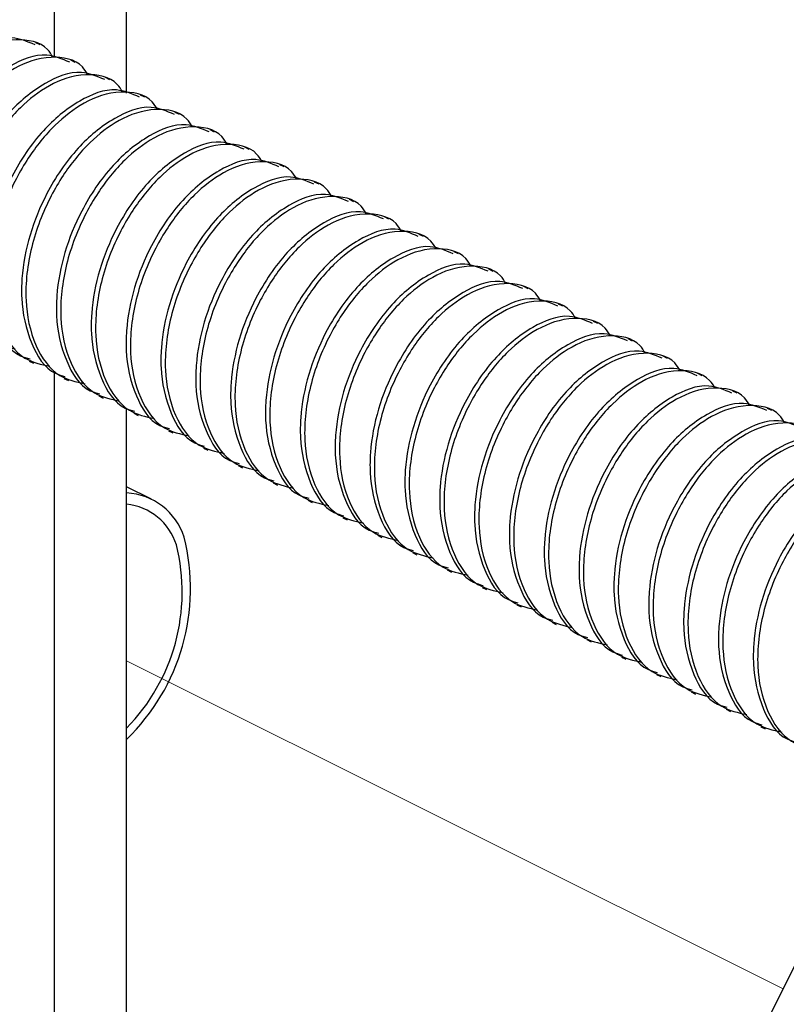
# Model space of a CAD drawing. Units: inches. Extents: x 0.1 to 10.9, y 0.1 to 8.4.
# Drawn here: x 8.6 to 8.7, y 6.1 to 6.2 of the extents above; entities that cross this region are included whole.
import ezdxf

# ---------------------------------------------------------------- set-up
doc = ezdxf.new("R2010")
doc.units = ezdxf.units.IN
doc.header["$MEASUREMENT"] = 0
doc.linetypes.add('PHANTOM', pattern=[0.49999999999999994, 0.25, -0.05, 0.05, -0.05, 0.05, -0.05])

msp = doc.modelspace()

# ---------------------------------------------------------------- linework, layer by layer
at = {"color": 7, "linetype": 'Continuous', "lineweight": 25}
for p, q in [((8.58864318671687, 6.237756082363739), (8.58864318671687, 6.620794537470819)), ((8.574951424885272, 6.245390874165972), (8.574260926195306, 6.24573700350079)), ((8.580475707734951, 6.242628879406105), (8.579785209044985, 6.242973835421144)), ((8.585999990584632, 6.239866884646237), (8.585309491894664, 6.240211840661276)), ((8.591524273434311, 6.237104889886369), (8.590833774744345, 6.237449845901408)), ((8.597048556283992, 6.234342895126503), (8.596358057594024, 6.234687851141541)), ((8.602572839133671, 6.231580900366635), (8.601882340443705, 6.231925856381674)), ((8.60809712198335, 6.228818905606767), (8.607406623293384, 6.229163861621806)), ((8.613621404833031, 6.226055737527121), (8.61293061281312, 6.226401866861939)), ((8.61914568768271, 6.223293742767253), (8.618454895662799, 6.223639872102071)), ((8.624669970532391, 6.220531748007386), (8.623979178512478, 6.220876704022424)), ((8.630193960052125, 6.217769753247518), (8.629503461362159, 6.218114709262557)), ((8.635718242901806, 6.21500775848765), (8.635027744211838, 6.215352714502689)), ((8.641242525751485, 6.212245763727783), (8.640552027061519, 6.212590719742822)), ((8.646766808601164, 6.209483768967916), (8.646076309911198, 6.209828724982954)), ((8.652291091450845, 6.206721774208048), (8.651600592760877, 6.207066730223087)), ((8.657815374300524, 6.203958606128402), (8.657124875610558, 6.20430473546322)), ((8.663339657150203, 6.201196611368534), (8.662649158460237, 6.201542740703352)), ((8.668863939999884, 6.198434616608667), (8.668173441309918, 6.198779572623705)), ((8.674388222849563, 6.195672621848799), (8.673697724159597, 6.196017577863838)), ((8.573191738546653, 6.195260786606354), (8.573882237236619, 6.194915830591317)), ((8.578716021396332, 6.192498791846488), (8.5794065200863, 6.192153835831449)), ((8.679912505699244, 6.192910627088931), (8.679222007009276, 6.19325558310397)), ((8.584240304246013, 6.18973679708662), (8.584930802935979, 6.189390667751802)), ((8.685436788548923, 6.190148632329064), (8.684746289858957, 6.190493588344102)), ((8.58864318671687, 5.971275214106802), (8.58864318671687, 6.187715167107329)), ((8.589764587095692, 6.186974802326753), (8.590455085785658, 6.186628672991935)), ((8.690961071398602, 6.187386637569197), (8.690270572708636, 6.187731593584235)), ((8.595288869945371, 6.184211634247106), (8.595979368635339, 6.183866678232067)), ((8.600813152795052, 6.181449639487238), (8.601503651485018, 6.181104683472199)), ((8.60633743564473, 6.178687644727371), (8.607027934334697, 6.178342688712332)), ((8.592610767549706, 6.173340826494272), (8.58864318671687, 6.175324910240633)), ((8.611861718494412, 6.175925649967503), (8.612552217184378, 6.175580693952464)), ((8.61738600134409, 6.173163655207635), (8.618076500034057, 6.172818699192598)), ((8.622909990863826, 6.170401660447768), (8.623600782883738, 6.17005670443273)), ((8.628434273713506, 6.167639665687901), (8.629125065733417, 6.167293536353083)), ((8.633958556563185, 6.164877670928033), (8.634649348583096, 6.164531541593216)), ((8.639482839412866, 6.162115676168166), (8.640173338102832, 6.161769546833348)), ((8.645007122262545, 6.159352508088519), (8.645697620952511, 6.15900755207348)), ((8.650531405112226, 6.156590513328652), (8.651221903802192, 6.156245557313613)), ((8.656055687961905, 6.153828518568784), (8.656746186651871, 6.153483562553745)), ((8.661579970811584, 6.151066523808916), (8.662270469501552, 6.150721567793878)), ((8.667104253661265, 6.148304529049049), (8.66779475235123, 6.147959573034011)), ((8.672628536510944, 6.145542534289182), (8.67331903520091, 6.145197578274143)), ((8.678152819360623, 6.142780539529314), (8.67884331805059, 6.142434410194497)), ((8.683677102210304, 6.140018544769447), (8.68436760090027, 6.139672415434629)), ((8.689201385059983, 6.1372553766898), (8.68989188374995, 6.136910420674761))]:
    msp.add_line(p, q, dxfattribs=at)
at = {"color": 8, "linetype": 'Continuous', "lineweight": 25}
for p, q in [((8.577201852221478, 6.243400923820715), (8.577201852221478, 6.606984563671482)), ((8.577201852221478, 5.957465240307465), (8.577201852221478, 6.193520753374034))]:
    msp.add_line(p, q, dxfattribs=at)
at = {"color": 7, "linetype": 'PHANTOM', "lineweight": 18}
msp.add_line((8.58864318671687, 6.147722562438644), (8.692628358804622, 6.095730416389685), dxfattribs=at)
at = {"color": 7, "linetype": 'Continuous', "lineweight": 25, "flags": 128}
msp.add_lwpolyline([(8.699004471813888, 6.021616499226647), (8.698665675727689, 6.021790150553946), (8.693384270072272, 6.02551192089307), (8.689030080372243, 6.030675701240639), (8.685721611925286, 6.037140693223167), (8.683549210354387, 6.044728552234239), (8.682572421638334, 6.053235120632301), (8.6828179388021, 6.062425734461546), (8.684278428597063, 6.072051649928816), (8.686914878140573, 6.081850043403604), (8.690654541606328, 6.091552224656512), (8.695396220163387, 6.100895370057033), (8.701009968646218, 6.109622522573556), (8.707342962153604, 6.117497844930493), (8.714222136018133, 6.124305446288501), (8.715667079326025, 6.125537432056497)], dxfattribs=at)
at = {"color": 7, "linetype": 'Continuous', "lineweight": 25}
for centre, radius, start, end in [((8.58811271075118, 6.164206638617401), 0.01015007464810873, 17.74033295743932, 87.00417103543937), ((8.587619970485386, 6.163235605564196), 0.009371602907712048, 17.67827362306883, 83.7318002044344), ((8.565432824199325, 6.159193394992696), 0.03334748845266812, 314.1081796190891, 14.06821973969935), ((8.566605500911482, 6.1586356636947), 0.03085538029480819, 315.5797258692346, 13.9641030183245)]:
    msp.add_arc(centre, radius, start, end, dxfattribs=at)
for points, knots in [([(8.574122181131434, 6.245413167241774), (8.572910305534888, 6.245924327572857), (8.5697846734882, 6.247242696484975), (8.563969049159756, 6.244775373161657), (8.558325133629564, 6.240032255718895), (8.553922865540885, 6.233453743487946), (8.551027524870744, 6.226378848034742), (8.549929059178044, 6.220698549849025), (8.549820687895933, 6.21483960084352), (8.550943505586984, 6.209525483206025), (8.553770589596716, 6.204683549613373), (8.55624602918949, 6.20400984377372), (8.556757635061485, 6.203870607144974)], [0, 0, 0, 0, 0.06574327252496409, 0.1695630145899296, 0.2977113518902809, 0.4479376388236475, 0.5697876207411946, 0.689782581196722, 0.7433704872396332, 0.8696677346211446, 0.9730638742011606, 1, 1, 1, 1]), ([(8.576950761788762, 6.243477189606353), (8.576693047523984, 6.243898056515537), (8.575517600052557, 6.245817651244335), (8.57065817625709, 6.246682618102556), (8.565292292678194, 6.244767475271253), (8.560340361353225, 6.240894797567508), (8.556937183448081, 6.236633057739683), (8.553711119859265, 6.231101720848562), (8.55117566702097, 6.224537904486141), (8.550178075518033, 6.216270588797798), (8.551572224980735, 6.209074340363998), (8.555109072572412, 6.203765564519942), (8.558520849250062, 6.203013990985942), (8.559915918576724, 6.202706673924163)], [0, 0, 0, 0, 0.02288026148996779, 0.1043580010485834, 0.1993475430745361, 0.2900356421964735, 0.3958188104468771, 0.4544325233243763, 0.5912153139306223, 0.7243768722103153, 0.8399321360675603, 0.9345485392935045, 1, 1, 1, 1]), ([(8.579646463981113, 6.242651172481906), (8.578434559248628, 6.243161854136437), (8.575308680256395, 6.244479060854772), (8.569493768442792, 6.242012308321918), (8.563849033473826, 6.237270231322946), (8.55944679091568, 6.230691861907013), (8.556551877376545, 6.223616772100073), (8.555453358737427, 6.217936599089669), (8.555344914903717, 6.21207750898846), (8.556468405394735, 6.206764078062769), (8.559294039415441, 6.201919288114984), (8.561770299709153, 6.201247425412454), (8.562281917911164, 6.201108612385106)], [0, 0, 0, 0, 0.06573791041897718, 0.1695585037866385, 0.2976951828282416, 0.4479255535927391, 0.569774641923348, 0.6897705863153722, 0.7433589317692082, 0.8696572147648043, 0.9730699791146692, 1, 1, 1, 1]), ([(8.582475044638441, 6.240715194846485), (8.582217330373664, 6.241136061755667), (8.581041882902236, 6.243055656484467), (8.576182459106771, 6.243920623342693), (8.570816575527873, 6.242005480511383), (8.565864644202906, 6.23813280280764), (8.562461466297762, 6.233871062979818), (8.559235402708945, 6.228339726088695), (8.55669994987065, 6.221775909726274), (8.555702358367713, 6.213508594037928), (8.557096507830414, 6.206312345604132), (8.560633355422091, 6.201003569760072), (8.564045132099743, 6.200251996226074), (8.565440201426403, 6.199944679164295)], [0, 0, 0, 0, 0.02288026148996779, 0.1043580010485834, 0.1993475430745361, 0.2900356421964735, 0.3958188104468771, 0.4544325233243763, 0.5912153139306223, 0.7243768722103153, 0.8399321360675603, 0.9345485392935045, 1, 1, 1, 1]), ([(8.585170746830793, 6.23988917772204), (8.583958842442623, 6.24039985925466), (8.58083296433848, 6.241717065658556), (8.575018042018874, 6.239250316845482), (8.569373362776261, 6.234508220115857), (8.564970680071356, 6.227929627332492), (8.562076611849166, 6.220854252941286), (8.560977564915554, 6.215174202744048), (8.560869248856578, 6.209315575853718), (8.561992465444508, 6.204001453091798), (8.564818826208384, 6.199158452752404), (8.567294589848046, 6.198484678267033), (8.567806200760845, 6.198345444305457)], [0, 0, 0, 0, 0.06573756942767858, 0.1695576242640917, 0.297693638643671, 0.4479232301432223, 0.569790337441905, 0.6897658697647193, 0.7433539372486686, 0.8696515651182462, 0.9730637930523262, 1, 1, 1, 1]), ([(8.587999327488122, 6.237953200086618), (8.587741613223344, 6.2383740669958), (8.586566165751915, 6.240293661724604), (8.58170674195645, 6.241158628582819), (8.576340858377552, 6.23924348575152), (8.571388927052585, 6.235370808047771), (8.567985749147441, 6.231109068219951), (8.564759685558624, 6.225577731328825), (8.56222423272033, 6.219013914966409), (8.561226641217393, 6.210746599278059), (8.562620790680095, 6.203550350844265), (8.566157638271772, 6.198241575000207), (8.569569414949422, 6.197490001466204), (8.570964484276084, 6.197182684404428)], [0, 0, 0, 0, 0.02288026148996779, 0.1043580010485834, 0.1993475430745361, 0.2900356421964735, 0.3958188104468771, 0.4544325233243763, 0.5912153139306223, 0.7243768722103153, 0.8399321360675603, 0.9345485392935045, 1, 1, 1, 1]), ([(8.590695029680473, 6.237127182962172), (8.589483125292302, 6.237637864494793), (8.586357247188161, 6.238955070898689), (8.580542324868553, 6.236488322085617), (8.574897645625942, 6.231746225355989), (8.570494962921035, 6.225167632572624), (8.567600894698847, 6.218092258181418), (8.566501847765235, 6.212412207984177), (8.56639353170626, 6.206553581093853), (8.567516748294189, 6.201239458331926), (8.570343109058062, 6.196396457992535), (8.572818872697727, 6.195722683507165), (8.573330483610524, 6.195583449545589)], [0, 0, 0, 0, 0.06573756942767858, 0.1695576242640917, 0.297693638643671, 0.4479232301432223, 0.569790337441905, 0.6897658697647193, 0.7433539372486686, 0.8696515651182462, 0.9730637930523262, 1, 1, 1, 1]), ([(8.593523610337801, 6.235191205326751), (8.593265896073024, 6.235612072235933), (8.592090448601597, 6.237531666964735), (8.587231024806128, 6.238396633822954), (8.581865141227233, 6.23648149099165), (8.576913209902264, 6.232608813287903), (8.573510031997122, 6.228347073460085), (8.570283968408305, 6.222815736568958), (8.56774851557001, 6.216251920206539), (8.566750924067073, 6.207984604518193), (8.568145073529774, 6.200788356084397), (8.571681921121451, 6.195479580240342), (8.575093697799103, 6.194728006706339), (8.576488767125763, 6.19442068964456)], [0, 0, 0, 0, 0.02288026148996779, 0.1043580010485834, 0.1993475430745361, 0.2900356421964735, 0.3958188104468771, 0.4544325233243763, 0.5912153139306223, 0.7243768722103153, 0.8399321360675603, 0.9345485392935045, 1, 1, 1, 1]), ([(8.596219312530152, 6.234365188202304), (8.595007408141981, 6.234875869734926), (8.59188153003784, 6.236193076138822), (8.586066607718234, 6.233726327325748), (8.580421928475621, 6.22898423059612), (8.576019245770718, 6.222405637812757), (8.573125177548524, 6.215330263421551), (8.572026130614914, 6.209650213224314), (8.571917814555938, 6.203791586333983), (8.573041031143868, 6.198477463572063), (8.575867391907742, 6.193634463232665), (8.578343155547406, 6.192960688747298), (8.578854766460204, 6.192821454785722)], [0, 0, 0, 0, 0.06573756942767858, 0.1695576242640917, 0.297693638643671, 0.4479232301432223, 0.569790337441905, 0.6897658697647193, 0.7433539372486686, 0.8696515651182462, 0.9730637930523262, 1, 1, 1, 1]), ([(8.599047893187482, 6.232429210566883), (8.5987901788954, 6.232850077491944), (8.597614731299444, 6.234769672293171), (8.592755310521044, 6.235634637396759), (8.587389412090237, 6.233719503202847), (8.582437537889449, 6.229846792277534), (8.579033909843156, 6.225584868439723), (8.5758085821747, 6.220053114734407), (8.57327246417606, 6.213489246854078), (8.572275137533984, 6.205222153694034), (8.57366959533886, 6.198026028805819), (8.577206202734375, 6.19271758345834), (8.580617980289842, 6.191966011359598), (8.582013049975444, 6.191658694884692)], [0, 0, 0, 0, 0.02288026807268692, 0.10435803107269, 0.1993476004274158, 0.2900357256405884, 0.3958189243251234, 0.4544508751469873, 0.5912148547153342, 0.7243947647980126, 0.8399320900155608, 0.934548520462925, 1, 1, 1, 1]), ([(8.601743595379833, 6.231603193442437), (8.600531689055645, 6.23211387703068), (8.59740580595791, 6.233431088736658), (8.591590866483475, 6.230964244862857), (8.58594588900952, 6.226222441300446), (8.581543575201655, 6.219643538660253), (8.57864944380306, 6.212568281647981), (8.5775504151926, 6.206888217112215), (8.577442096596009, 6.201029592207663), (8.578565314234464, 6.19571546862368), (8.58139167474598, 6.190872468481743), (8.583867438395126, 6.190198693988967), (8.584379049309884, 6.190059460025857)], [0, 0, 0, 0, 0.06573750036790793, 0.1695574461374778, 0.2976972284282751, 0.4479238101204779, 0.569790789393215, 0.6897661956772542, 0.7433542068649381, 0.8696517020541429, 0.9730638213498172, 1, 1, 1, 1]), ([(8.604572176037161, 6.229667215807016), (8.60431446190532, 6.230088082614898), (8.603139015040218, 6.232007676881661), (8.598279576554841, 6.232872654934035), (8.592913765288984, 6.230957456998055), (8.587961313445376, 6.227084801703938), (8.5845589899661, 6.22282195307846), (8.581331991690254, 6.217290819177615), (8.578797305596511, 6.210726639662165), (8.577799340747655, 6.202459818667745), (8.57919390945188, 6.195264025200514), (8.582730480948419, 6.189955590010045), (8.586142261794144, 6.18920401698038), (8.587537332825123, 6.188896700124825)], [0, 0, 0, 0, 0.02288033053849075, 0.1043583159823019, 0.199348144669645, 0.2900365174719902, 0.3958342704685142, 0.4544504854908245, 0.5912320522261572, 0.7243940123635351, 0.8399316530114737, 0.9345483417727425, 1, 1, 1, 1]), ([(8.607267878229512, 6.22884002536279), (8.60605600155952, 6.229351187290831), (8.60293036674423, 6.23066956032176), (8.597114698941285, 6.228202155935156), (8.59147058270666, 6.223459222019263), (8.587068099472528, 6.216880680723929), (8.584173678992858, 6.209805939974953), (8.583074120943753, 6.204125862831583), (8.582966571329006, 6.198267178241593), (8.584089761946519, 6.192953086873865), (8.586915922609172, 6.188110633807002), (8.589391531806445, 6.187436710407137), (8.589903038829618, 6.187297465265989)], [0, 0, 0, 0, 0.0657436306659361, 0.1695639382960448, 0.2977168758426942, 0.44794398114403, 0.5697927341186257, 0.6897694785037115, 0.7433777316090281, 0.8696560243555885, 0.9730685040903377, 0.9999999999999999, 0.9999999999999999, 0.9999999999999999, 0.9999999999999999]), ([(8.61009645888684, 6.226905221047148), (8.609838744754542, 6.227326087854839), (8.60866329788737, 6.229245682120729), (8.603803859452285, 6.230110660194256), (8.598438047938837, 6.228195462154117), (8.593485597047579, 6.224322807260675), (8.590083270116377, 6.220059957182883), (8.586856282532157, 6.214528827780295), (8.584321510609978, 6.20796461215448), (8.583323836725793, 6.199697547735708), (8.584717560761215, 6.192501261344943), (8.588255172749362, 6.187193587886461), (8.59166657403869, 6.186442039755102), (8.593061615674802, 6.186134705364958)], [0, 0, 0, 0, 0.02288024961224595, 0.1043579468737083, 0.1993474395881896, 0.2900354916316434, 0.3958328704283783, 0.4544488781289387, 0.5912299610767433, 0.7243914502289067, 0.8399466540984946, 0.9345485732710115, 1, 1, 1, 1]), ([(8.612792161079192, 6.226078030602922), (8.611580284408227, 6.22658919252986), (8.608454649590424, 6.227907565557954), (8.602638981817199, 6.225440161204945), (8.596994865424914, 6.220697227110807), (8.592592382855514, 6.214118686567027), (8.58969796028357, 6.207043943452491), (8.588598408207556, 6.201363873062378), (8.58849084384128, 6.195505171794133), (8.58961412805061, 6.190191258862799), (8.592439993144236, 6.185348448094879), (8.594915708483224, 6.184674701949072), (8.5954273216793, 6.184535470506122)], [0, 0, 0, 0, 0.06574352206570318, 0.1695636581976838, 0.2977163840517522, 0.44794324119675, 0.5697917928924869, 0.6897683390910373, 0.7433765036422428, 0.8696545877929003, 0.9730637719601177, 0.9999999999999999, 0.9999999999999999, 0.9999999999999999, 0.9999999999999999]), ([(8.615620741736521, 6.22414322628728), (8.615363031796289, 6.224564113523332), (8.614187664840264, 6.226483701681345), (8.609328159881652, 6.227346520949263), (8.603961688649628, 6.225434151242732), (8.599010733195358, 6.22155936023086), (8.595607242324537, 6.217297867965907), (8.59238064760974, 6.211766745731926), (8.589845765081229, 6.205202647519548), (8.588848126044653, 6.196935546108525), (8.590241842298099, 6.189739267978658), (8.593779455793705, 6.184431592919954), (8.597190856944872, 6.183680044935258), (8.598585898524483, 6.18337271060509)], [0, 0, 0, 0, 0.02288056709247713, 0.1043539976433531, 0.1993394790202627, 0.2900399060127818, 0.3958244871666908, 0.4544413082073149, 0.5912242890928855, 0.7243876259582985, 0.8399444332410249, 0.9345476650844995, 1, 1, 1, 1]), ([(8.618316443928872, 6.223316035843055), (8.617104567266171, 6.223827197773518), (8.613978932469694, 6.225145570810703), (8.60816326444423, 6.222678166350113), (8.602519149389964, 6.217935232826707), (8.598116661179226, 6.21135668987657), (8.595222256363673, 6.204281954336169), (8.594122653596141, 6.198601862323186), (8.594015207383068, 6.192742830683417), (8.595137741130946, 6.187428485685381), (8.597964607907656, 6.182586388129898), (8.600439996856066, 6.181912709989077), (8.600951604528978, 6.181773475746255)], [0, 0, 0, 0, 0.06574326795038916, 0.1695630027913275, 0.29771523330275, 0.4479415097830104, 0.5697895905033264, 0.6897656729622299, 0.7433736303043424, 0.8696708688977878, 0.973063876075441, 0.9999999999999999, 0.9999999999999999, 0.9999999999999999, 0.9999999999999999]), ([(8.6211450245862, 6.221380058207634), (8.62088731034702, 6.221800925102261), (8.619711862992352, 6.223720519764674), (8.61485243636813, 6.224585488231361), (8.609486566714148, 6.222670337482167), (8.604534581830457, 6.21879769023261), (8.601131567015573, 6.214535801181717), (8.597904905975836, 6.209004786473948), (8.595370086940807, 6.202440663635019), (8.59437230153237, 6.19417347434864), (8.5957664952439, 6.186977205525086), (8.59930333426294, 6.181668433631292), (8.602715111726246, 6.180916859735258), (8.604110181374162, 6.180609542525444)], [0, 0, 0, 0, 0.02288024573462511, 0.1043579291876884, 0.1993474058038648, 0.2900354424779985, 0.3958185378861372, 0.454434535652774, 0.5912155954196611, 0.7243770620043363, 0.8399322462902538, 0.934548584363365, 1, 1, 1, 1]), ([(8.623840726778552, 6.220554041083187), (8.622628843640484, 6.221064663538003), (8.619503127727107, 6.22238167231765), (8.613687357542283, 6.219916800942016), (8.608043464167912, 6.21517299364306), (8.603640954574574, 6.208594747491386), (8.60074634003208, 6.201519598559239), (8.599647035969054, 6.195839462153641), (8.599539492754827, 6.189980456092531), (8.600662046956284, 6.184666491603545), (8.603488889666082, 6.179824393337827), (8.605964279518838, 6.179150715223692), (8.606475887378659, 6.179011480986387)], [0, 0, 0, 0, 0.06573815981409051, 0.1695533222574956, 0.297707098696015, 0.4479351873871949, 0.5697847379863336, 0.68978205740203, 0.7433705345668973, 0.869669296710285, 0.9730635511393576, 1, 1, 1, 1]), ([(8.62666930743588, 6.218618063447766), (8.626411593196702, 6.219038930342391), (8.625236145842033, 6.220958525004811), (8.620376719217811, 6.22182349347149), (8.615010849563829, 6.219908342722297), (8.610058864680136, 6.21603569547274), (8.606655849865252, 6.21177380642185), (8.603429188825517, 6.206242791714081), (8.600894369790488, 6.199678668875153), (8.599896584382051, 6.191411479588773), (8.60129077809358, 6.184215210765219), (8.60482761711262, 6.178906438871424), (8.608239394575927, 6.17815486497539), (8.609634464223843, 6.177847547765576)], [0, 0, 0, 0, 0.02288024573462511, 0.1043579291876884, 0.1993474058038648, 0.2900354424779985, 0.3958185378861372, 0.454434535652774, 0.5912155954196611, 0.7243770620043363, 0.8399322462902538, 0.934548584363365, 1, 1, 1, 1]), ([(8.62936500962823, 6.21779204632332), (8.628153103084111, 6.21830273002494), (8.6250272194191, 6.219619942023358), (8.619212286655507, 6.217153094690016), (8.613567273585266, 6.212411309477984), (8.60916531501898, 6.205832636042), (8.606270598743937, 6.19875762866454), (8.605171336495548, 6.193077476045409), (8.605063737842013, 6.187218435425175), (8.606186733785066, 6.181904453381132), (8.609012842952543, 6.177061291377086), (8.611488557247927, 6.176387544500678), (8.612000170228338, 6.17624831290674)], [0, 0, 0, 0, 0.06573757517293505, 0.1695576390828938, 0.2976975671884823, 0.4479243198288266, 0.5697727867611535, 0.6897690389828234, 0.7433570395595218, 0.869654678467114, 0.9730637906981866, 0.9999999999999999, 0.9999999999999999, 0.9999999999999999, 0.9999999999999999]), ([(8.63219359028556, 6.215856068687899), (8.631935876046425, 6.216276935582565), (8.630760428691955, 6.218196530245153), (8.625901002062827, 6.219061498707444), (8.620535132433016, 6.217146347979922), (8.615583147456366, 6.213273700647016), (8.612180132978372, 6.209011811898193), (8.6089534708951, 6.203480796254749), (8.606418660237441, 6.196916680927278), (8.605420841887808, 6.188649462104613), (8.60681512394574, 6.181453342829139), (8.610351679588394, 6.176144293464179), (8.613763556698173, 6.175392838997059), (8.615158747073522, 6.175085553005708)], [0, 0, 0, 0, 0.02288021115208094, 0.1043577714549989, 0.1993471044985139, 0.2900350041014347, 0.3958179396228042, 0.4544338487937871, 0.5912147018217652, 0.7243759671383965, 0.839930976767437, 0.9345443128752887, 1, 1, 1, 1]), ([(8.634889292477911, 6.215030051563453), (8.633677386275949, 6.215540735136717), (8.630551503493471, 6.216857946804059), (8.624736560289547, 6.214391103387317), (8.619091602597887, 6.209649297400492), (8.614689205373743, 6.203070404983391), (8.611795329770677, 6.195995099188862), (8.61069555260621, 6.190315108872723), (8.610588048633499, 6.184456433997937), (8.61171100832047, 6.179142460605187), (8.61453712619708, 6.174299296523001), (8.61701284016523, 6.173625549724673), (8.617524453078017, 6.173486318146873)], [0, 0, 0, 0, 0.06573765001308814, 0.1695578321189107, 0.2976979061077601, 0.4479248297765175, 0.5697920864678662, 0.6897686857946727, 0.7433567473796172, 0.8696545300730824, 0.9730637600321631, 1, 1, 1, 1]), ([(8.637717873135239, 6.213094073928032), (8.637460159034857, 6.213514940654335), (8.636284712313252, 6.215434534549025), (8.631425270351354, 6.216299521615899), (8.626059402465852, 6.214384252986816), (8.621107132114512, 6.210511912574716), (8.617704422470329, 6.206249729421747), (8.614477734026533, 6.200718819336067), (8.611942949892267, 6.194154680010079), (8.610945123186186, 6.185887468748374), (8.612339407110268, 6.178691347784389), (8.615875962391389, 6.173382298746553), (8.619287839534303, 6.172630844249452), (8.620683029923201, 6.172323558245841)], [0, 0, 0, 0, 0.02288019378572164, 0.1043576922461777, 0.1993469531916306, 0.2900384550264606, 0.3958183982043561, 0.4544342628851491, 0.5912150120947917, 0.7243761763403987, 0.8399310982617777, 0.9345443625569535, 1, 1, 1, 1]), ([(8.64041357532759, 6.212268056803585), (8.639201669125628, 6.212778740376847), (8.63607578634315, 6.214095952044191), (8.630260843139228, 6.21162910862745), (8.624615885447566, 6.206887302640623), (8.620213488223422, 6.200308410223523), (8.617319612620358, 6.193233104428993), (8.616219835455889, 6.18755311411286), (8.61611233148318, 6.181694439238067), (8.61723529117015, 6.176380465845317), (8.620061409046759, 6.171537301763138), (8.62253712301491, 6.170863554964805), (8.623048735927698, 6.170724323387005)], [0, 0, 0, 0, 0.06573765001308814, 0.1695578321189107, 0.2976979061077601, 0.4479248297765175, 0.5697920864678662, 0.6897686857946727, 0.7433567473796172, 0.8696545300730824, 0.9730637600321631, 1, 1, 1, 1]), ([(8.64324215598492, 6.210332079168164), (8.642984441831635, 6.210752945924904), (8.641808994868734, 6.212672539958409), (8.636949558752821, 6.213537523662054), (8.631583662089295, 6.211622271589156), (8.626631502427049, 6.207749867496903), (8.62322817956874, 6.203487649543855), (8.620002824474522, 6.197956000476773), (8.617466741376301, 6.191392116108393), (8.616469373433825, 6.183125000972306), (8.617863921438321, 6.17592902393321), (8.621400245110546, 6.170620301453725), (8.624812122346102, 6.169868848754424), (8.626207312772882, 6.169561563485973)], [0, 0, 0, 0, 0.02288021612368202, 0.1043577941307166, 0.1993471478142978, 0.2900387381913488, 0.3958187846423285, 0.4544506023419977, 0.591214271391577, 0.7243938790930167, 0.8399309419863187, 0.9345442986525369, 1, 1, 1, 1]), ([(8.645937858177271, 6.209506062043718), (8.644725951975309, 6.210016745616979), (8.641600069192831, 6.211333957284324), (8.635785125988908, 6.208867113867584), (8.630140168297247, 6.204125307880758), (8.625737771073101, 6.197546415463656), (8.622843895470037, 6.190471109669125), (8.62174411830557, 6.18479111935299), (8.621636614332859, 6.178932444478202), (8.622759574019828, 6.17361847108545), (8.62558569189644, 6.16877530700327), (8.62806140586459, 6.168101560204938), (8.628573018777377, 6.167962328627137)], [0, 0, 0, 0, 0.06573765001308814, 0.1695578321189107, 0.2976979061077601, 0.4479248297765175, 0.5697920864678662, 0.6897686857946727, 0.7433567473796172, 0.8696545300730824, 0.9730637600321631, 1, 1, 1, 1]), ([(8.648766438834599, 6.207570084408294), (8.648508724841554, 6.207990951047862), (8.64733327860951, 6.209910544546933), (8.642473824786553, 6.210775541198612), (8.637108015289511, 6.208860225386434), (8.632155277953757, 6.20498787692849), (8.628753259675117, 6.200724734211245), (8.625526233988998, 6.195193704917651), (8.622991582796587, 6.188629508919131), (8.621993576651436, 6.180362665949168), (8.623388235550479, 6.173167020328538), (8.62692452332426, 6.167858308005479), (8.630336403850249, 6.167106854375234), (8.631731595622561, 6.166799568726105)], [0, 0, 0, 0, 0.02288027858021787, 0.1043580789980569, 0.1993476919757785, 0.2900395299152885, 0.3958341309877303, 0.4544502129001938, 0.5912314690222703, 0.7243931267660509, 0.8399305050429434, 0.9345441199769362, 1, 1, 1, 1]), ([(8.651461847697005, 6.20674406728385), (8.650250039939111, 6.207254740800908), (8.647124270993753, 6.208571985562244), (8.641309403957612, 6.206105094123557), (8.635664451577458, 6.201363321735773), (8.631262059077146, 6.194784419225527), (8.62836816215451, 6.187709113912175), (8.627268372268162, 6.182028741787459), (8.627160831229688, 6.176170032643122), (8.628284105784273, 6.17085612297148), (8.631109973197155, 6.166013311420517), (8.633585688448994, 6.165339565304146), (8.634097301627056, 6.16520033386727)], [0, 0, 0, 0, 0.06573312318560219, 0.1695537545425952, 0.2976943830197634, 0.4479219567511574, 0.5697897407870609, 0.6897668592771609, 0.7433752795408411, 0.8696539660415641, 0.9730636434735412, 1, 1, 1, 1]), ([(8.654290428354335, 6.204808089648429), (8.654032815556233, 6.205228957137161), (8.65285772463892, 6.207148728076495), (8.64799801042189, 6.208013466184509), (8.642632299340177, 6.206098270299385), (8.637679603203486, 6.202225764464059), (8.634277139014479, 6.197962939204047), (8.631050704062938, 6.192431546811133), (8.62851571976161, 6.185867522914946), (8.627518088141331, 6.17760038555045), (8.628911883722521, 6.170404258427183), (8.632449215613205, 6.165096305600455), (8.635860716233175, 6.164344877066266), (8.63725587847224, 6.164037573966239)], [0, 0, 0, 0, 0.02287759542340176, 0.1043552757860575, 0.1993447487993306, 0.2900364531070395, 0.3958338099609667, 0.4544474802538899, 0.5912285348327401, 0.7243899963666678, 0.8399451762696352, 0.9345442164242831, 1, 1, 1, 1]), ([(8.656986130546686, 6.203980899204203), (8.655774252545658, 6.204492069470172), (8.652648703086337, 6.205810426554854), (8.646833179293203, 6.203342943549902), (8.6411891261922, 6.198600104966574), (8.636786646114167, 6.192021553065839), (8.633892222967829, 6.184946812569707), (8.632792671016784, 6.179266741609907), (8.632685106633193, 6.173408040420584), (8.63380839084969, 6.168094127456595), (8.636634255941596, 6.163251316696503), (8.63910997128065, 6.162577570550418), (8.639621584476737, 6.162438339107402)], [0, 0, 0, 0, 0.06574383873645917, 0.1695596581852737, 0.2977130013202437, 0.447940582071932, 0.5697897206828777, 0.689766844779636, 0.7433752675484949, 0.8696539599503552, 0.9730636422147767, 1, 1, 1, 1]), ([(8.659814711204014, 6.202046094888561), (8.659557103168686, 6.202466982112958), (8.65838209475052, 6.20438674378164), (8.653522250915934, 6.205249399233042), (8.648156414121313, 6.203336736540792), (8.643203910604008, 6.199463601268563), (8.639801418362305, 6.195200968469293), (8.636574988737285, 6.189669539532798), (8.634040001981553, 6.183105532475481), (8.633042371134566, 6.174838389805699), (8.63443616654307, 6.167642263867171), (8.637973498467206, 6.162334310810946), (8.641384999084108, 6.161582882297796), (8.642780161321921, 6.161275579206371)], [0, 0, 0, 0, 0.02287784082275993, 0.1043509979106049, 0.1993361604717059, 0.2900288375952031, 0.39582732929757, 0.4544416283172804, 0.5912241500950377, 0.7243870400018598, 0.8399434594217632, 0.934543514304721, 1, 1, 1, 1]), ([(8.662510413396365, 6.201218904444336), (8.66129853539534, 6.201730074710307), (8.65817298593602, 6.203048431794989), (8.652357462142882, 6.200580948790035), (8.64671340904188, 6.195838110206707), (8.642310928963846, 6.189259558305969), (8.639416505817508, 6.182184817809839), (8.638316953866465, 6.176504746850036), (8.638209389482874, 6.170646045660718), (8.63933267369937, 6.165332132696728), (8.642158538791275, 6.160489321936636), (8.64463425413033, 6.159815575790549), (8.645145867326416, 6.159676344347536)], [0, 0, 0, 0, 0.06574383873645917, 0.1695596581852737, 0.2977130013202437, 0.447940582071932, 0.5697897206828777, 0.689766844779636, 0.7433752675484949, 0.8696539599503552, 0.9730636422147767, 1, 1, 1, 1]), ([(8.665338994053693, 6.199284100128693), (8.66508138685507, 6.199704984273725), (8.6639063822533, 6.20162473189671), (8.659046316018173, 6.202487750733235), (8.6536808620626, 6.200573281796287), (8.648728574085105, 6.196700604306067), (8.645325437925136, 6.19243878931864), (8.642099326471271, 6.186907502356375), (8.639564296469501, 6.180343574945826), (8.638566552797972, 6.17207631376654), (8.639960818425722, 6.164880197188627), (8.64349732050641, 6.159571249775929), (8.64690906837676, 6.15881971700807), (8.648304150841655, 6.158512411126725)], [0, 0, 0, 0, 0.02287781499799272, 0.1043508801180103, 0.1993412648212709, 0.2900338395698416, 0.3958179462506612, 0.4544321791058835, 0.5912145464819728, 0.7243772860730086, 0.8399335750515099, 0.9345479586563151, 1, 1, 1, 1]), ([(8.668034696246044, 6.198456909684468), (8.666822811779438, 6.198967540472554), (8.66369718124182, 6.20028453332845), (8.657881554999726, 6.197819583299593), (8.652237724940854, 6.193075871489267), (8.647835217831942, 6.186497613992376), (8.644940602716634, 6.179422467676021), (8.643841298778243, 6.173742330701233), (8.64373375554676, 6.167883324718963), (8.644856309755358, 6.162569360197347), (8.647683152463445, 6.157727261939464), (8.650158542316264, 6.157053583825033), (8.650670150176097, 6.156914349587665)], [0, 0, 0, 0, 0.06573847647938082, 0.169549321938061, 0.2977037157022393, 0.4479325280525763, 0.5697826656094792, 0.6897805630606134, 0.7433692983649043, 0.8696686688982179, 0.9730634213846091, 1, 1, 1, 1]), ([(8.670863276903374, 6.196520932049047), (8.67060566399841, 6.196941799624693), (8.669430572593663, 6.198861570960487), (8.664570870187383, 6.199726299462146), (8.659205100964645, 6.197811150866429), (8.654252870851614, 6.193938652666947), (8.650849718789573, 6.189676788407573), (8.647623610355454, 6.184145510801869), (8.64508857896215, 6.177581579079712), (8.64409083572904, 6.169314319258848), (8.645485101258881, 6.16211820237758), (8.649021603358541, 6.156809255023654), (8.65243335122715, 6.156057722250408), (8.653828433691336, 6.155750416366857)], [0, 0, 0, 0, 0.02287769152139186, 0.1043557141333607, 0.1993455861526164, 0.290037671413408, 0.3958212071541304, 0.4544351236554424, 0.5912167527870017, 0.724378773669435, 0.8399344389652214, 0.9345483119153822, 1, 1, 1, 1]), ([(8.673558979095725, 6.195694914924601), (8.67234707122115, 6.196205606962367), (8.669221272923584, 6.197522803042794), (8.663406484121042, 6.195055877045166), (8.657761534351291, 6.190314187335225), (8.653359578277938, 6.183735502540409), (8.650464861428102, 6.176660497781961), (8.64936559930478, 6.170980344592953), (8.649258000633926, 6.16512130405163), (8.650380996584147, 6.159807321974914), (8.653207105749903, 6.154964159978737), (8.655682820045351, 6.154290413102015), (8.656194433025776, 6.154151181508019)], [0, 0, 0, 0, 0.065737891814826, 0.1695536390442736, 0.2976941843686907, 0.4479216606147186, 0.5697707144614378, 0.6897675446758327, 0.74335580337288, 0.8696540506254423, 0.973063660953026, 0.9999999999999999, 0.9999999999999999, 0.9999999999999999, 0.9999999999999999]), ([(8.676387559753053, 6.193758937289178), (8.676129946485057, 6.194179804556203), (8.674954803857075, 6.196099655463163), (8.67009503139904, 6.196964299839938), (8.664729316228403, 6.195049093524087), (8.659777151391639, 6.191176659182962), (8.656374001968723, 6.186914793465697), (8.653147893033447, 6.181383516136846), (8.650612861871084, 6.174819584287115), (8.649615118565212, 6.166552324506433), (8.651009384111305, 6.159356207616205), (8.654545886207812, 6.154047260264003), (8.657957634076713, 6.153295727490605), (8.659352716541015, 6.152988421606989)], [0, 0, 0, 0, 0.02287769163962402, 0.1043601165610868, 0.1993455820148257, 0.2900376677443149, 0.3958212040317279, 0.4544351208359572, 0.5912167506744054, 0.7243787722450215, 0.8399344381380007, 0.934548311577127, 0.9999999999999999, 0.9999999999999999, 0.9999999999999999, 0.9999999999999999]), ([(8.679083261945404, 6.192932920164734), (8.67787135441299, 6.193443612074145), (8.67474555699793, 6.194760807823511), (8.66893075775555, 6.192293885742288), (8.663285863363999, 6.187552175257664), (8.658883468632764, 6.18097327148144), (8.655989592454855, 6.173897968306215), (8.65488981541544, 6.16821797742027), (8.654782311425413, 6.162359302624394), (8.655905271119552, 6.157045329198976), (8.658731388994438, 6.152202165124643), (8.661207102962656, 6.151528418326015), (8.661718715875455, 6.151389186748151)], [0, 0, 0, 0, 0.06573796665570009, 0.1695538320766664, 0.2976945232857498, 0.4479221705618385, 0.5697900142587534, 0.6897671914842795, 0.7433555111901606, 0.8696539022299811, 0.9730636302867071, 1, 1, 1, 1]), ([(8.681911842602734, 6.19099694252931), (8.681654229334738, 6.191417809796335), (8.680479086706754, 6.193337660703298), (8.675619314248719, 6.19420230508007), (8.670253599078084, 6.19228709876422), (8.665301434241316, 6.188414664423092), (8.661898284818404, 6.184152798705827), (8.658672175883128, 6.17862152137698), (8.656137144720763, 6.172057589527248), (8.65513940141489, 6.163790329746569), (8.656533666960984, 6.156594212856335), (8.660070169057493, 6.151285265504137), (8.663481916926392, 6.150533732730738), (8.664876999390696, 6.150226426847122)], [0, 0, 0, 0, 0.02287769163962402, 0.1043601165610868, 0.1993455820148257, 0.2900376677443149, 0.3958212040317279, 0.4544351208359572, 0.5912167506744054, 0.7243787722450215, 0.8399344381380007, 0.934548311577127, 0.9999999999999999, 0.9999999999999999, 0.9999999999999999, 0.9999999999999999]), ([(8.684607544795085, 6.190170925404866), (8.683395637262668, 6.190681617314274), (8.680269839847611, 6.191998813063644), (8.674455040605231, 6.189531890982423), (8.668810146213676, 6.184790180497796), (8.664407751482445, 6.178211276721575), (8.661513875304536, 6.171135973546345), (8.66041409826512, 6.165455982660407), (8.660306594275093, 6.159597307864525), (8.661429553969231, 6.154283334439111), (8.664255671844119, 6.149440170364771), (8.666731385812335, 6.148766423566152), (8.667242998725136, 6.148627191988284)], [0, 0, 0, 0, 0.06573796665570009, 0.1695538320766664, 0.2976945232857498, 0.4479221705618385, 0.5697900142587534, 0.6897671914842795, 0.7433555111901606, 0.8696539022299811, 0.9730636302867071, 1, 1, 1, 1]), ([(8.687436125452413, 6.188234947769445), (8.687178512181603, 6.188655815037362), (8.686003369540778, 6.190575665948385), (8.681143597393865, 6.191440310226689), (8.675777880691768, 6.189525104395498), (8.670825721745684, 6.18565266819019), (8.667422550973859, 6.181390809229036), (8.664196490635854, 6.175859480915197), (8.661660927948565, 6.169295689659104), (8.660663800120009, 6.161028306370885), (8.662057926697736, 6.153832221834455), (8.665594455334102, 6.148523270190037), (8.669006200770667, 6.147771737810019), (8.670401282240375, 6.147464432087254)], [0, 0, 0, 0, 0.02287766532838732, 0.1043599965383253, 0.1993453527509264, 0.2900373341770195, 0.3958207488046205, 0.4544345981979999, 0.5912177073819664, 0.724379089232219, 0.8399346222266295, 0.9345483868519797, 1, 1, 1, 1]), ([(8.690131827644764, 6.187408930644998), (8.688919920112347, 6.187919622554407), (8.68579412269729, 6.189236818303776), (8.679979323454912, 6.186769896222553), (8.674334429063357, 6.182028185737926), (8.669932034332122, 6.17544928196171), (8.667038158154217, 6.16837397878648), (8.6659383811148, 6.162693987900535), (8.665830877124773, 6.156835313104662), (8.666953836818912, 6.151521339679243), (8.669779954693798, 6.146678175604901), (8.672255668662016, 6.146004428806284), (8.672767281574815, 6.145865197228416)], [0, 0, 0, 0, 0.06573796665570009, 0.1695538320766664, 0.2976945232857498, 0.4479221705618385, 0.5697900142587534, 0.6897671914842795, 0.7433555111901606, 0.8696539022299811, 0.9730636302867071, 1, 1, 1, 1]), ([(8.692960408302092, 6.185472953009577), (8.692702694372178, 6.185893819313056), (8.691527248428086, 6.187813411279203), (8.686667895058465, 6.188678425946447), (8.681302179780165, 6.186763035694959), (8.676349594524567, 6.182890638674511), (8.672947103899762, 6.178627807163495), (8.669720708474184, 6.173096362104733), (8.667185277750432, 6.166532513036164), (8.666187970770702, 6.158265498403041), (8.66758247227867, 6.151069889125494), (8.671118733419375, 6.145761274210974), (8.674530482237577, 6.145009742696301), (8.675925565090054, 6.144702437327386)], [0, 0, 0, 0, 0.02288043968080786, 0.1043588137857929, 0.1993446885122422, 0.2900371650151573, 0.3958354226814844, 0.4544495920409491, 0.5912334479077639, 0.7243955566702825, 0.8399337484486252, 0.934548029559349, 1, 1, 1, 1]), ([(8.695656110494443, 6.184646935885131), (8.69444420296666, 6.185157627796126), (8.691318405563546, 6.186474823549589), (8.685503606179864, 6.184007901419931), (8.679858712537852, 6.179266191192236), (8.67545631464599, 6.172687286332631), (8.672562448417423, 6.16561198656776), (8.671462642979103, 6.159931985947482), (8.671355209508752, 6.154073356661828), (8.672477665706632, 6.148759171116547), (8.67530419820689, 6.143916211836747), (8.677779954939107, 6.143242436587903), (8.678291564424496, 6.143103202468551)], [0, 0, 0, 0, 0.06573783349042829, 0.1695534886117969, 0.2976939202465303, 0.4479212632067647, 0.5697888600362245, 0.6897657942242149, 0.7433540053763406, 0.8696510415186298, 0.9730636848516591, 1, 1, 1, 1]), ([(8.698484691151773, 6.18271095824971), (8.698226977221859, 6.183131824553189), (8.697051531277767, 6.185051416519336), (8.692192177908144, 6.18591643118658), (8.686826462629844, 6.184001040935094), (8.681873877374246, 6.180128643914641), (8.678471386749441, 6.175865812403628), (8.675244991323865, 6.170334367344867), (8.672709560600111, 6.163770518276297), (8.671712253620383, 6.155503503643176), (8.67310675512835, 6.148307894365622), (8.676643016269056, 6.142999279451109), (8.680054765087256, 6.142247747936434), (8.681449847939735, 6.141940442567519)], [0, 0, 0, 0, 0.02288043968080786, 0.1043588137857929, 0.1993446885122422, 0.2900371650151573, 0.3958354226814844, 0.4544495920409491, 0.5912334479077639, 0.7243955566702825, 0.8399337484486252, 0.934548029559349, 1, 1, 1, 1]), ([(8.701180393344124, 6.181883767805484), (8.69996851806461, 6.182394928024689), (8.696842886835602, 6.18371329664824), (8.691027252834479, 6.181245976738434), (8.685383388612607, 6.176502841188828), (8.680980925012241, 6.1699244364123), (8.678086408723845, 6.162849679702429), (8.67698715917735, 6.157169602587897), (8.676878840617269, 6.151310921584674), (8.678002357561832, 6.145996863332641), (8.680828471330779, 6.141154215324456), (8.683304236123169, 6.140480441527915), (8.683815847274175, 6.140341207708683)], [0, 0, 0, 0, 0.06574356846988638, 0.1695637778819175, 0.2977126920450909, 0.4479396552257008, 0.5697882929266035, 0.6897649238089898, 0.7433731977627004, 0.8696513710450497, 0.9730637529475425, 1, 1, 1, 1]), ([(8.704008974001452, 6.17994896348984), (8.703751264834338, 6.180369849532763), (8.702575901404355, 6.182289432249124), (8.697716418467147, 6.183152364268495), (8.692350577195786, 6.181239507099336), (8.687398185531535, 6.177366481029464), (8.683995663397411, 6.173103840534109), (8.680769283990227, 6.167572363428237), (8.678233764984993, 6.161008495089477), (8.67723674976432, 6.152741231715465), (8.678630406419787, 6.145545130742009), (8.682167708084306, 6.140237277288355), (8.685579077332875, 6.139485770699865), (8.686974130789414, 6.139178447807652)], [0, 0, 0, 0, 0.02288060419965184, 0.1043541668822538, 0.1993353949500352, 0.2900285235654796, 0.3958275419605028, 0.4544421327775759, 0.5912269721710253, 0.7243900384184745, 0.8399470331085591, 0.934547558935416, 1, 1, 1, 1]), ([(8.706704676193803, 6.179121773045617), (8.705492800914291, 6.179632933264819), (8.702367169685283, 6.180951301888372), (8.69655153568416, 6.178483981978566), (8.690907671462286, 6.173740846428961), (8.686505207861918, 6.167162441652432), (8.683610691573524, 6.160087684942566), (8.68251144202703, 6.154407607828028), (8.68240312346695, 6.148548926824806), (8.683526640411511, 6.143234868572773), (8.686352754180458, 6.138392220564587), (8.68882851897285, 6.137718446768047), (8.689340130123854, 6.137579212948816)], [0, 0, 0, 0, 0.06574356846988638, 0.1695637778819175, 0.2977126920450909, 0.4479396552257008, 0.5697882929266035, 0.6897649238089898, 0.7433731977627004, 0.8696513710450497, 0.9730637529475425, 1, 1, 1, 1]), ([(8.709533256851131, 6.177186968729974), (8.709275548521015, 6.177607851692755), (8.708100188908425, 6.179527420361158), (8.703240483561231, 6.180390715784263), (8.697875025153165, 6.178476052342729), (8.692922849007784, 6.174603484066416), (8.68951968296267, 6.170341661401021), (8.686293621727074, 6.164810326194713), (8.683758059453407, 6.158246538114758), (8.682760931494537, 6.149979153825866), (8.684155058101362, 6.142783069512905), (8.687691586732095, 6.137474117825199), (8.691103332169174, 6.136722585449144), (8.692498413639095, 6.136415279728006)], [0, 0, 0, 0, 0.02288047836718385, 0.1043535929838441, 0.1993396283129441, 0.2900322581592081, 0.3958164291061519, 0.4544306975707837, 0.5912147847125104, 0.724377118626271, 0.8399334778077078, 0.9345479188927897, 1, 1, 1, 1]), ([(8.712228959043484, 6.176359778285749), (8.711017083737776, 6.176870938514583), (8.707891452441206, 6.178189307162972), (8.702075819239292, 6.175721986959354), (8.696431950778056, 6.170978852968282), (8.692029505052059, 6.164400441620507), (8.689134786394293, 6.157325348484605), (8.688035787272689, 6.151645190251242), (8.687927489301897, 6.145786206552495), (8.689050276509189, 6.140472095837246), (8.691877367840751, 6.135630160581968), (8.694352807158399, 6.134956454804781), (8.694864412973535, 6.134817218188949)], [0, 0, 0, 0, 0.06574333648956322, 0.1695631795654448, 0.2977116415471012, 0.4479380746424074, 0.5697862823927156, 0.6897822793721844, 0.7433702375531895, 0.8696676078149971, 0.9730638479937873, 1, 1, 1, 1]), ([(8.715057539700812, 6.174423800650328), (8.714799825663306, 6.174844667040466), (8.71362437922848, 6.176764259401874), (8.70876503774795, 6.177629264493063), (8.703399263944743, 6.175713921380367), (8.698447146195864, 6.171841532565987), (8.695043962314415, 6.167579659990595), (8.691817910090661, 6.162048336119121), (8.689282298319148, 6.155484527844931), (8.688285362559657, 6.147217228932303), (8.689678913383837, 6.140020915289799), (8.693215865668828, 6.134712178047377), (8.696627631569003, 6.133960602750681), (8.698022696488774, 6.133653284968138)], [0, 0, 0, 0, 0.0228803124697501, 0.1043582335698847, 0.1993435801922519, 0.2900355524615933, 0.3958189564087302, 0.4544327998841391, 0.5912158952577451, 0.7243772636633062, 0.839931779418452, 0.9345483934603277, 1, 1, 1, 1])]:
    msp.add_open_spline(points, degree=3, knots=knots, dxfattribs=at)

doc.saveas('drawing.dxf')
